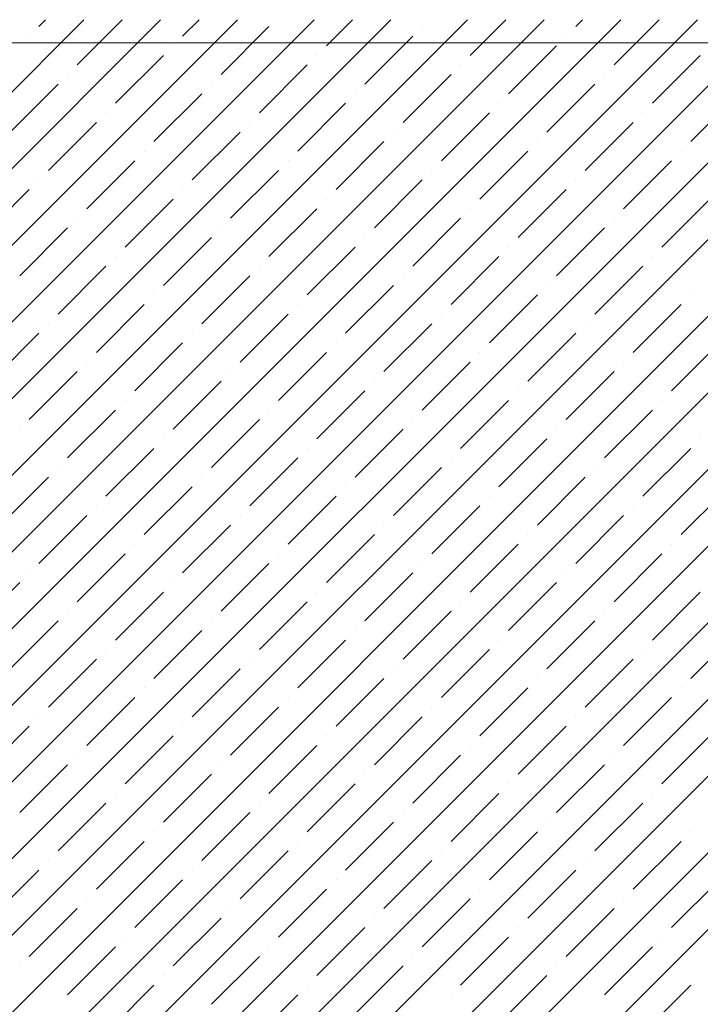
# Model space of a CAD drawing. Units: millimetres. Extents: x -3540 to 42, y -15973 to -12451.
# Drawn here: x -2063 to -2059, y -13160 to -13155 of the extents above; entities that cross this region are included whole.
import ezdxf

# ---------------------------------------------------------------- set-up
doc = ezdxf.new("R2010")
doc.units = ezdxf.units.MM
doc.header["$LTSCALE"] = 5
doc.header["$MEASUREMENT"] = 0
doc.layers.add('Sewatek', color=7, linetype='Continuous')

msp = doc.modelspace()

# ---------------------------------------------------------------- linework, layer by layer
at = {"layer": 'Sewatek'}
msp.add_line((-2010.24911, -13155.10601, 689.52146), (-2201.94239, -13154.96552, 689.52146), dxfattribs=at)
at = {"layer": 'Sewatek', "linetype": 'Continuous', "ltscale": 10}
for p, q in [((-2087.22231, -13179.93009, 1153.28259), (-2062.25393, -13154.96171, 1153.28259)), ((-2086.86873, -13179.93006, 1153.28259), (-2061.90035, -13154.96168, 1153.28259)), ((-2086.51515, -13179.93003, 1153.28259), (-2061.54677, -13154.96165, 1153.28259)), ((-2086.16156, -13179.93, 1153.28259), (-2061.19318, -13154.96162, 1153.28259)), ((-2085.80798, -13179.92997, 1153.28259), (-2060.8396, -13154.96159, 1153.28259)), ((-2085.4544, -13179.92995, 1153.28259), (-2060.48601, -13154.96156, 1153.28259)), ((-2085.10082, -13179.92992, 1153.28259), (-2060.13243, -13154.96153, 1153.28259)), ((-2084.74724, -13179.92989, 1153.28259), (-2059.77884, -13154.9615, 1153.28259)), ((-2084.39365, -13179.92986, 1153.28259), (-2059.42526, -13154.96147, 1153.28259)), ((-2084.04007, -13179.92983, 1153.28259), (-2059.07168, -13154.96143, 1153.28259)), ((-2083.68649, -13179.9298, 1153.28259), (-2058.71809, -13154.9614, 1153.28259)), ((-2083.33291, -13179.92977, 1153.28259), (-2058.36451, -13154.96137, 1153.28259)), ((-2082.97933, -13179.92975, 1153.28259), (-2058.01092, -13154.96134, 1153.28259)), ((-2082.62575, -13179.92972, 1153.28259), (-2057.65734, -13154.96131, 1153.28259)), ((-2082.27216, -13179.92969, 1153.28259), (-2057.30375, -13154.96128, 1153.28259)), ((-2081.91858, -13179.92966, 1153.28259), (-2056.95017, -13154.96125, 1153.28259)), ((-2081.565, -13179.92963, 1153.28259), (-2056.59659, -13154.96122, 1153.28259)), ((-2081.21142, -13179.9296, 1153.28259), (-2056.243, -13154.96119, 1153.28259)), ((-2080.85784, -13179.92957, 1153.28259), (-2055.88942, -13154.96116, 1153.28259)), ((-2080.50425, -13179.92955, 1153.28259), (-2055.53583, -13154.96113, 1153.28259)), ((-2080.15067, -13179.92952, 1153.28259), (-2055.18225, -13154.96109, 1153.28259)), ((-2062.46184, -13154.99284, 1153.28259), (-2062.43073, -13154.96173, 1153.28259)), ((-2062.28507, -13155.16962, 1153.28259), (-2062.07714, -13154.9617, 1153.28259)), ((-2061.79893, -13155.03704, 1153.28259), (-2061.72356, -13154.96167, 1153.28259)), ((-2061.13602, -13155.08123, 1153.28259), (-2061.01639, -13154.9616, 1153.28259)), ((-2060.4731, -13155.12543, 1153.28259), (-2060.30922, -13154.96154, 1153.28259)), ((-2059.98697, -13154.99284, 1153.28259), (-2059.95564, -13154.96151, 1153.28259)), ((-2059.81019, -13155.16962, 1153.28259), (-2059.60205, -13154.96148, 1153.28259)), ((-2061.62215, -13155.21381, 1153.28259), (-2061.40118, -13154.99284, 1153.28259)), ((-2060.69407, -13154.99284, 1153.28259), (-2060.69407, -13154.99284, 1153.28259)), ((-2062.50604, -13155.03704, 1153.28259), (-2062.50604, -13155.03704, 1153.28259)), ((-2061.84312, -13155.08123, 1153.28259), (-2061.84312, -13155.08123, 1153.28259)), ((-2060.95924, -13155.25801, 1153.28259), (-2060.73827, -13155.03704, 1153.28259)), ((-2060.29633, -13155.3022, 1153.28259), (-2060.07536, -13155.08123, 1153.28259)), ((-2060.03116, -13155.03704, 1153.28259), (-2060.03116, -13155.03704, 1153.28259)), ((-2062.10829, -13155.3464, 1153.28259), (-2061.88732, -13155.12543, 1153.28259)), ((-2061.18021, -13155.12543, 1153.28259), (-2061.18021, -13155.12543, 1153.28259)), ((-2059.63341, -13155.3464, 1153.28259), (-2059.41244, -13155.12543, 1153.28259)), ((-2061.44538, -13155.39059, 1153.28259), (-2061.22441, -13155.16962, 1153.28259)), ((-2060.5173, -13155.16962, 1153.28259), (-2060.5173, -13155.16962, 1153.28259)), ((-2062.32926, -13155.21381, 1153.28259), (-2062.32926, -13155.21381, 1153.28259)), ((-2060.78246, -13155.43478, 1153.28259), (-2060.56149, -13155.21381, 1153.28259)), ((-2059.85439, -13155.21381, 1153.28259), (-2059.85439, -13155.21381, 1153.28259)), ((-2062.59442, -13155.47898, 1153.28259), (-2062.37345, -13155.25801, 1153.28259)), ((-2061.66635, -13155.25801, 1153.28259), (-2061.66635, -13155.25801, 1153.28259)), ((-2060.11955, -13155.47898, 1153.28259), (-2059.89858, -13155.25801, 1153.28259)), ((-2061.93151, -13155.52317, 1153.28259), (-2061.71054, -13155.3022, 1153.28259)), ((-2061.00343, -13155.3022, 1153.28259), (-2061.00343, -13155.3022, 1153.28259)), ((-2059.45664, -13155.52317, 1153.28259), (-2059.23567, -13155.3022, 1153.28259)), ((-2061.2686, -13155.56737, 1153.28259), (-2061.04763, -13155.3464, 1153.28259)), ((-2060.34052, -13155.3464, 1153.28259), (-2060.34052, -13155.3464, 1153.28259)), ((-2062.15248, -13155.39059, 1153.28259), (-2062.15248, -13155.39059, 1153.28259)), ((-2060.60569, -13155.61156, 1153.28259), (-2060.38472, -13155.39059, 1153.28259)), ((-2059.67761, -13155.39059, 1153.28259), (-2059.67761, -13155.39059, 1153.28259)), ((-2062.41765, -13155.65576, 1153.28259), (-2062.19668, -13155.43478, 1153.28259)), ((-2061.48957, -13155.43478, 1153.28259), (-2061.48957, -13155.43478, 1153.28259)), ((-2059.94277, -13155.65576, 1153.28259), (-2059.7218, -13155.43478, 1153.28259)), ((-2061.75474, -13155.69995, 1153.28259), (-2061.53376, -13155.47898, 1153.28259)), ((-2060.82666, -13155.47898, 1153.28259), (-2060.82666, -13155.47898, 1153.28259)), ((-2061.09182, -13155.74414, 1153.28259), (-2060.87085, -13155.52317, 1153.28259)), ((-2060.16374, -13155.52317, 1153.28259), (-2060.16374, -13155.52317, 1153.28259)), ((-2061.97571, -13155.56737, 1153.28259), (-2061.97571, -13155.56737, 1153.28259)), ((-2060.42891, -13155.78834, 1153.28259), (-2060.20794, -13155.56737, 1153.28259)), ((-2059.50083, -13155.56737, 1153.28259), (-2059.50083, -13155.56737, 1153.28259)), ((-2062.24087, -13155.83253, 1153.28259), (-2062.0199, -13155.61156, 1153.28259)), ((-2061.31279, -13155.61156, 1153.28259), (-2061.31279, -13155.61156, 1153.28259)), ((-2059.766, -13155.83253, 1153.28259), (-2059.54503, -13155.61156, 1153.28259)), ((-2061.57796, -13155.87673, 1153.28259), (-2061.35699, -13155.65576, 1153.28259)), ((-2060.64988, -13155.65576, 1153.28259), (-2060.64988, -13155.65576, 1153.28259)), ((-2062.46184, -13155.69995, 1153.28259), (-2062.46184, -13155.69995, 1153.28259)), ((-2060.91505, -13155.92092, 1153.28259), (-2060.69407, -13155.69995, 1153.28259)), ((-2059.98697, -13155.69995, 1153.28259), (-2059.98697, -13155.69995, 1153.28259)), ((-2062.72701, -13155.96511, 1153.28259), (-2062.50604, -13155.74414, 1153.28259)), ((-2061.79893, -13155.74414, 1153.28259), (-2061.79893, -13155.74414, 1153.28259)), ((-2060.25213, -13155.96511, 1153.28259), (-2060.03116, -13155.74414, 1153.28259)), ((-2062.06409, -13156.00931, 1153.28259), (-2061.84312, -13155.78834, 1153.28259)), ((-2061.13602, -13155.78834, 1153.28259), (-2061.13602, -13155.78834, 1153.28259)), ((-2059.58922, -13156.00931, 1153.28259), (-2059.36825, -13155.78834, 1153.28259)), ((-2061.40118, -13156.0535, 1153.28259), (-2061.18021, -13155.83253, 1153.28259)), ((-2060.4731, -13155.83253, 1153.28259), (-2060.4731, -13155.83253, 1153.28259)), ((-2062.28507, -13155.87673, 1153.28259), (-2062.28507, -13155.87673, 1153.28259)), ((-2060.73827, -13156.0977, 1153.28259), (-2060.5173, -13155.87673, 1153.28259)), ((-2059.81019, -13155.87673, 1153.28259), (-2059.81019, -13155.87673, 1153.28259)), ((-2062.55023, -13156.14189, 1153.28259), (-2062.32926, -13155.92092, 1153.28259)), ((-2061.62215, -13155.92092, 1153.28259), (-2061.62215, -13155.92092, 1153.28259)), ((-2060.07536, -13156.14189, 1153.28259), (-2059.85439, -13155.92092, 1153.28259)), ((-2061.88732, -13156.18609, 1153.28259), (-2061.66635, -13155.96511, 1153.28259)), ((-2060.95924, -13155.96511, 1153.28259), (-2060.95924, -13155.96511, 1153.28259)), ((-2061.22441, -13156.23028, 1153.28259), (-2061.00343, -13156.00931, 1153.28259)), ((-2060.29633, -13156.00931, 1153.28259), (-2060.29633, -13156.00931, 1153.28259)), ((-2062.10829, -13156.0535, 1153.28259), (-2062.10829, -13156.0535, 1153.28259)), ((-2060.56149, -13156.27447, 1153.28259), (-2060.34052, -13156.0535, 1153.28259)), ((-2059.63341, -13156.0535, 1153.28259), (-2059.63341, -13156.0535, 1153.28259)), ((-2062.37345, -13156.31867, 1153.28259), (-2062.15248, -13156.0977, 1153.28259)), ((-2061.44538, -13156.0977, 1153.28259), (-2061.44538, -13156.0977, 1153.28259)), ((-2059.89858, -13156.31867, 1153.28259), (-2059.67761, -13156.0977, 1153.28259)), ((-2061.71054, -13156.36286, 1153.28259), (-2061.48957, -13156.14189, 1153.28259)), ((-2060.78246, -13156.14189, 1153.28259), (-2060.78246, -13156.14189, 1153.28259)), ((-2061.04763, -13156.40706, 1153.28259), (-2060.82666, -13156.18609, 1153.28259)), ((-2060.11955, -13156.18609, 1153.28259), (-2060.11955, -13156.18609, 1153.28259)), ((-2061.93151, -13156.23028, 1153.28259), (-2061.93151, -13156.23028, 1153.28259)), ((-2060.38472, -13156.45125, 1153.28259), (-2060.16374, -13156.23028, 1153.28259)), ((-2059.45664, -13156.23028, 1153.28259), (-2059.45664, -13156.23028, 1153.28259)), ((-2062.19668, -13156.49544, 1153.28259), (-2061.97571, -13156.27447, 1153.28259)), ((-2061.2686, -13156.27447, 1153.28259), (-2061.2686, -13156.27447, 1153.28259)), ((-2059.7218, -13156.49544, 1153.28259), (-2059.50083, -13156.27447, 1153.28259)), ((-2061.53376, -13156.53964, 1153.28259), (-2061.31279, -13156.31867, 1153.28259)), ((-2060.60569, -13156.31867, 1153.28259), (-2060.60569, -13156.31867, 1153.28259)), ((-2062.41765, -13156.36286, 1153.28259), (-2062.41765, -13156.36286, 1153.28259)), ((-2060.87085, -13156.58383, 1153.28259), (-2060.64988, -13156.36286, 1153.28259)), ((-2059.94277, -13156.36286, 1153.28259), (-2059.94277, -13156.36286, 1153.28259)), ((-2062.68281, -13156.62803, 1153.28259), (-2062.46184, -13156.40706, 1153.28259)), ((-2061.75474, -13156.40706, 1153.28259), (-2061.75474, -13156.40706, 1153.28259)), ((-2060.20794, -13156.62803, 1153.28259), (-2059.98697, -13156.40706, 1153.28259)), ((-2062.0199, -13156.67222, 1153.28259), (-2061.79893, -13156.45125, 1153.28259)), ((-2061.09182, -13156.45125, 1153.28259), (-2061.09182, -13156.45125, 1153.28259)), ((-2059.54503, -13156.67222, 1153.28259), (-2059.32406, -13156.45125, 1153.28259)), ((-2061.35699, -13156.71642, 1153.28259), (-2061.13602, -13156.49544, 1153.28259)), ((-2060.42891, -13156.49544, 1153.28259), (-2060.42891, -13156.49544, 1153.28259)), ((-2062.24087, -13156.53964, 1153.28259), (-2062.24087, -13156.53964, 1153.28259)), ((-2060.69407, -13156.76061, 1153.28259), (-2060.4731, -13156.53964, 1153.28259)), ((-2059.766, -13156.53964, 1153.28259), (-2059.766, -13156.53964, 1153.28259)), ((-2062.50604, -13156.8048, 1153.28259), (-2062.28507, -13156.58383, 1153.28259)), ((-2061.57796, -13156.58383, 1153.28259), (-2061.57796, -13156.58383, 1153.28259)), ((-2060.03116, -13156.8048, 1153.28259), (-2059.81019, -13156.58383, 1153.28259)), ((-2061.84312, -13156.849, 1153.28259), (-2061.62215, -13156.62803, 1153.28259)), ((-2060.91505, -13156.62803, 1153.28259), (-2060.91505, -13156.62803, 1153.28259)), ((-2062.06409, -13156.71642, 1153.28259), (-2062.06409, -13156.71642, 1153.28259)), ((-2061.18021, -13156.89319, 1153.28259), (-2060.95924, -13156.67222, 1153.28259)), ((-2060.5173, -13156.93739, 1153.28259), (-2060.29633, -13156.71642, 1153.28259)), ((-2060.25213, -13156.67222, 1153.28259), (-2060.25213, -13156.67222, 1153.28259)), ((-2059.58922, -13156.71642, 1153.28259), (-2059.58922, -13156.71642, 1153.28259)), ((-2062.32926, -13156.98158, 1153.28259), (-2062.10829, -13156.76061, 1153.28259)), ((-2061.40118, -13156.76061, 1153.28259), (-2061.40118, -13156.76061, 1153.28259)), ((-2059.85439, -13156.98158, 1153.28259), (-2059.63341, -13156.76061, 1153.28259)), ((-2061.66635, -13157.02577, 1153.28259), (-2061.44538, -13156.8048, 1153.28259)), ((-2060.73827, -13156.8048, 1153.28259), (-2060.73827, -13156.8048, 1153.28259)), ((-2062.55023, -13156.849, 1153.28259), (-2062.55023, -13156.849, 1153.28259)), ((-2061.00343, -13157.06997, 1153.28259), (-2060.78246, -13156.849, 1153.28259)), ((-2060.07536, -13156.849, 1153.28259), (-2060.07536, -13156.849, 1153.28259)), ((-2061.88732, -13156.89319, 1153.28259), (-2061.88732, -13156.89319, 1153.28259)), ((-2060.34052, -13157.11416, 1153.28259), (-2060.11955, -13156.89319, 1153.28259)), ((-2059.41244, -13156.89319, 1153.28259), (-2059.41244, -13156.89319, 1153.28259)), ((-2062.15248, -13157.15836, 1153.28259), (-2061.93151, -13156.93739, 1153.28259)), ((-2061.22441, -13156.93739, 1153.28259), (-2061.22441, -13156.93739, 1153.28259)), ((-2059.67761, -13157.15836, 1153.28259), (-2059.45664, -13156.93739, 1153.28259)), ((-2061.48957, -13157.20255, 1153.28259), (-2061.2686, -13156.98158, 1153.28259)), ((-2060.56149, -13156.98158, 1153.28259), (-2060.56149, -13156.98158, 1153.28259)), ((-2062.37345, -13157.02577, 1153.28259), (-2062.37345, -13157.02577, 1153.28259)), ((-2060.82666, -13157.24675, 1153.28259), (-2060.60569, -13157.02577, 1153.28259)), ((-2059.89858, -13157.02577, 1153.28259), (-2059.89858, -13157.02577, 1153.28259)), ((-2062.63862, -13157.29094, 1153.28259), (-2062.41765, -13157.06997, 1153.28259)), ((-2061.71054, -13157.06997, 1153.28259), (-2061.71054, -13157.06997, 1153.28259)), ((-2060.16374, -13157.29094, 1153.28259), (-2059.94277, -13157.06997, 1153.28259)), ((-2061.97571, -13157.33513, 1153.28259), (-2061.75474, -13157.11416, 1153.28259)), ((-2061.04763, -13157.11416, 1153.28259), (-2061.04763, -13157.11416, 1153.28259)), ((-2059.50083, -13157.33513, 1153.28259), (-2059.27986, -13157.11416, 1153.28259)), ((-2061.31279, -13157.37933, 1153.28259), (-2061.09182, -13157.15836, 1153.28259)), ((-2060.38472, -13157.15836, 1153.28259), (-2060.38472, -13157.15836, 1153.28259)), ((-2062.19668, -13157.20255, 1153.28259), (-2062.19668, -13157.20255, 1153.28259)), ((-2060.64988, -13157.42352, 1153.28259), (-2060.42891, -13157.20255, 1153.28259)), ((-2059.7218, -13157.20255, 1153.28259), (-2059.7218, -13157.20255, 1153.28259)), ((-2062.46184, -13157.46772, 1153.28259), (-2062.24087, -13157.24675, 1153.28259)), ((-2061.53376, -13157.24675, 1153.28259), (-2061.53376, -13157.24675, 1153.28259)), ((-2059.98697, -13157.46772, 1153.28259), (-2059.766, -13157.24675, 1153.28259)), ((-2061.79893, -13157.51191, 1153.28259), (-2061.57796, -13157.29094, 1153.28259)), ((-2060.87085, -13157.29094, 1153.28259), (-2060.87085, -13157.29094, 1153.28259)), ((-2061.13602, -13157.5561, 1153.28259), (-2060.91505, -13157.33513, 1153.28259)), ((-2060.20794, -13157.33513, 1153.28259), (-2060.20794, -13157.33513, 1153.28259)), ((-2062.0199, -13157.37933, 1153.28259), (-2062.0199, -13157.37933, 1153.28259)), ((-2060.4731, -13157.6003, 1153.28259), (-2060.25213, -13157.37933, 1153.28259)), ((-2059.54503, -13157.37933, 1153.28259), (-2059.54503, -13157.37933, 1153.28259)), ((-2062.28507, -13157.64449, 1153.28259), (-2062.06409, -13157.42352, 1153.28259)), ((-2061.35699, -13157.42352, 1153.28259), (-2061.35699, -13157.42352, 1153.28259)), ((-2059.81019, -13157.64449, 1153.28259), (-2059.58922, -13157.42352, 1153.28259)), ((-2061.62215, -13157.68869, 1153.28259), (-2061.40118, -13157.46772, 1153.28259)), ((-2060.69407, -13157.46772, 1153.28259), (-2060.69407, -13157.46772, 1153.28259)), ((-2062.50604, -13157.51191, 1153.28259), (-2062.50604, -13157.51191, 1153.28259)), ((-2060.95924, -13157.73288, 1153.28259), (-2060.73827, -13157.51191, 1153.28259)), ((-2060.03116, -13157.51191, 1153.28259), (-2060.03116, -13157.51191, 1153.28259)), ((-2062.7712, -13157.77708, 1153.28259), (-2062.55023, -13157.5561, 1153.28259)), ((-2061.84312, -13157.5561, 1153.28259), (-2061.84312, -13157.5561, 1153.28259)), ((-2060.29633, -13157.77708, 1153.28259), (-2060.07536, -13157.5561, 1153.28259)), ((-2062.10829, -13157.82127, 1153.28259), (-2061.88732, -13157.6003, 1153.28259)), ((-2061.18021, -13157.6003, 1153.28259), (-2061.18021, -13157.6003, 1153.28259)), ((-2059.63341, -13157.82127, 1153.28259), (-2059.41244, -13157.6003, 1153.28259)), ((-2061.44538, -13157.86546, 1153.28259), (-2061.22441, -13157.64449, 1153.28259)), ((-2060.5173, -13157.64449, 1153.28259), (-2060.5173, -13157.64449, 1153.28259)), ((-2062.32926, -13157.68869, 1153.28259), (-2062.32926, -13157.68869, 1153.28259)), ((-2060.78246, -13157.90966, 1153.28259), (-2060.56149, -13157.68869, 1153.28259)), ((-2059.85439, -13157.68869, 1153.28259), (-2059.85439, -13157.68869, 1153.28259)), ((-2062.59442, -13157.95385, 1153.28259), (-2062.37345, -13157.73288, 1153.28259)), ((-2061.66635, -13157.73288, 1153.28259), (-2061.66635, -13157.73288, 1153.28259)), ((-2060.11955, -13157.95385, 1153.28259), (-2059.89858, -13157.73288, 1153.28259)), ((-2061.93151, -13157.99805, 1153.28259), (-2061.71054, -13157.77708, 1153.28259)), ((-2061.00343, -13157.77708, 1153.28259), (-2061.00343, -13157.77708, 1153.28259)), ((-2059.45664, -13157.99805, 1153.28259), (-2059.23567, -13157.77708, 1153.28259)), ((-2061.2686, -13158.04224, 1153.28259), (-2061.04763, -13157.82127, 1153.28259)), ((-2060.34052, -13157.82127, 1153.28259), (-2060.34052, -13157.82127, 1153.28259)), ((-2062.15248, -13157.86546, 1153.28259), (-2062.15248, -13157.86546, 1153.28259)), ((-2060.60569, -13158.08644, 1153.28259), (-2060.38472, -13157.86546, 1153.28259)), ((-2059.67761, -13157.86546, 1153.28259), (-2059.67761, -13157.86546, 1153.28259)), ((-2062.41765, -13158.13063, 1153.28259), (-2062.19668, -13157.90966, 1153.28259)), ((-2061.48957, -13157.90966, 1153.28259), (-2061.48957, -13157.90966, 1153.28259)), ((-2059.94277, -13158.13063, 1153.28259), (-2059.7218, -13157.90966, 1153.28259)), ((-2061.75474, -13158.17482, 1153.28259), (-2061.53376, -13157.95385, 1153.28259)), ((-2060.82666, -13157.95385, 1153.28259), (-2060.82666, -13157.95385, 1153.28259)), ((-2061.09182, -13158.21902, 1153.28259), (-2060.87085, -13157.99805, 1153.28259)), ((-2060.16374, -13157.99805, 1153.28259), (-2060.16374, -13157.99805, 1153.28259)), ((-2061.97571, -13158.04224, 1153.28259), (-2061.97571, -13158.04224, 1153.28259)), ((-2060.42891, -13158.26321, 1153.28259), (-2060.20794, -13158.04224, 1153.28259)), ((-2059.50083, -13158.04224, 1153.28259), (-2059.50083, -13158.04224, 1153.28259)), ((-2062.24087, -13158.30741, 1153.28259), (-2062.0199, -13158.08644, 1153.28259)), ((-2061.31279, -13158.08644, 1153.28259), (-2061.31279, -13158.08644, 1153.28259)), ((-2059.766, -13158.30741, 1153.28259), (-2059.54503, -13158.08644, 1153.28259)), ((-2061.57796, -13158.3516, 1153.28259), (-2061.35699, -13158.13063, 1153.28259)), ((-2060.64988, -13158.13063, 1153.28259), (-2060.64988, -13158.13063, 1153.28259)), ((-2062.46184, -13158.17482, 1153.28259), (-2062.46184, -13158.17482, 1153.28259)), ((-2060.91505, -13158.39579, 1153.28259), (-2060.69407, -13158.17482, 1153.28259)), ((-2059.98697, -13158.17482, 1153.28259), (-2059.98697, -13158.17482, 1153.28259)), ((-2062.72701, -13158.43999, 1153.28259), (-2062.50604, -13158.21902, 1153.28259)), ((-2061.79893, -13158.21902, 1153.28259), (-2061.79893, -13158.21902, 1153.28259)), ((-2060.25213, -13158.43999, 1153.28259), (-2060.03116, -13158.21902, 1153.28259)), ((-2062.06409, -13158.48418, 1153.28259), (-2061.84312, -13158.26321, 1153.28259)), ((-2061.13602, -13158.26321, 1153.28259), (-2061.13602, -13158.26321, 1153.28259)), ((-2059.58922, -13158.48418, 1153.28259), (-2059.36825, -13158.26321, 1153.28259)), ((-2061.40118, -13158.52838, 1153.28259), (-2061.18021, -13158.30741, 1153.28259)), ((-2060.4731, -13158.30741, 1153.28259), (-2060.4731, -13158.30741, 1153.28259)), ((-2062.55023, -13158.61677, 1153.28259), (-2062.32926, -13158.39579, 1153.28259)), ((-2062.28507, -13158.3516, 1153.28259), (-2062.28507, -13158.3516, 1153.28259)), ((-2061.62215, -13158.39579, 1153.28259), (-2061.62215, -13158.39579, 1153.28259)), ((-2060.73827, -13158.57257, 1153.28259), (-2060.5173, -13158.3516, 1153.28259)), ((-2060.07536, -13158.61677, 1153.28259), (-2059.85439, -13158.39579, 1153.28259)), ((-2059.81019, -13158.3516, 1153.28259), (-2059.81019, -13158.3516, 1153.28259)), ((-2061.88732, -13158.66096, 1153.28259), (-2061.66635, -13158.43999, 1153.28259)), ((-2060.95924, -13158.43999, 1153.28259), (-2060.95924, -13158.43999, 1153.28259)), ((-2061.22441, -13158.70515, 1153.28259), (-2061.00343, -13158.48418, 1153.28259)), ((-2060.29633, -13158.48418, 1153.28259), (-2060.29633, -13158.48418, 1153.28259)), ((-2062.10829, -13158.52838, 1153.28259), (-2062.10829, -13158.52838, 1153.28259)), ((-2060.56149, -13158.74935, 1153.28259), (-2060.34052, -13158.52838, 1153.28259)), ((-2059.63341, -13158.52838, 1153.28259), (-2059.63341, -13158.52838, 1153.28259)), ((-2062.37345, -13158.79354, 1153.28259), (-2062.15248, -13158.57257, 1153.28259)), ((-2061.44538, -13158.57257, 1153.28259), (-2061.44538, -13158.57257, 1153.28259)), ((-2059.89858, -13158.79354, 1153.28259), (-2059.67761, -13158.57257, 1153.28259)), ((-2061.71054, -13158.83774, 1153.28259), (-2061.48957, -13158.61677, 1153.28259)), ((-2060.78246, -13158.61677, 1153.28259), (-2060.78246, -13158.61677, 1153.28259)), ((-2061.04763, -13158.88193, 1153.28259), (-2060.82666, -13158.66096, 1153.28259)), ((-2060.11955, -13158.66096, 1153.28259), (-2060.11955, -13158.66096, 1153.28259)), ((-2061.93151, -13158.70515, 1153.28259), (-2061.93151, -13158.70515, 1153.28259)), ((-2060.38472, -13158.92612, 1153.28259), (-2060.16374, -13158.70515, 1153.28259)), ((-2059.45664, -13158.70515, 1153.28259), (-2059.45664, -13158.70515, 1153.28259)), ((-2062.19668, -13158.97032, 1153.28259), (-2061.97571, -13158.74935, 1153.28259)), ((-2061.2686, -13158.74935, 1153.28259), (-2061.2686, -13158.74935, 1153.28259)), ((-2059.7218, -13158.97032, 1153.28259), (-2059.50083, -13158.74935, 1153.28259)), ((-2061.53376, -13159.01451, 1153.28259), (-2061.31279, -13158.79354, 1153.28259)), ((-2060.60569, -13158.79354, 1153.28259), (-2060.60569, -13158.79354, 1153.28259)), ((-2062.41765, -13158.83774, 1153.28259), (-2062.41765, -13158.83774, 1153.28259)), ((-2060.87085, -13159.05871, 1153.28259), (-2060.64988, -13158.83774, 1153.28259)), ((-2059.94277, -13158.83774, 1153.28259), (-2059.94277, -13158.83774, 1153.28259)), ((-2062.68281, -13159.1029, 1153.28259), (-2062.46184, -13158.88193, 1153.28259)), ((-2061.75474, -13158.88193, 1153.28259), (-2061.75474, -13158.88193, 1153.28259)), ((-2060.20794, -13159.1029, 1153.28259), (-2059.98697, -13158.88193, 1153.28259)), ((-2062.0199, -13159.1471, 1153.28259), (-2061.79893, -13158.92612, 1153.28259)), ((-2061.09182, -13158.92612, 1153.28259), (-2061.09182, -13158.92612, 1153.28259)), ((-2059.54503, -13159.1471, 1153.28259), (-2059.32406, -13158.92612, 1153.28259)), ((-2061.35699, -13159.19129, 1153.28259), (-2061.13602, -13158.97032, 1153.28259)), ((-2060.42891, -13158.97032, 1153.28259), (-2060.42891, -13158.97032, 1153.28259)), ((-2062.24087, -13159.01451, 1153.28259), (-2062.24087, -13159.01451, 1153.28259)), ((-2060.69407, -13159.23548, 1153.28259), (-2060.4731, -13159.01451, 1153.28259)), ((-2059.766, -13159.01451, 1153.28259), (-2059.766, -13159.01451, 1153.28259)), ((-2062.50604, -13159.27968, 1153.28259), (-2062.28507, -13159.05871, 1153.28259)), ((-2061.57796, -13159.05871, 1153.28259), (-2061.57796, -13159.05871, 1153.28259)), ((-2060.03116, -13159.27968, 1153.28259), (-2059.81019, -13159.05871, 1153.28259)), ((-2061.84312, -13159.32387, 1153.28259), (-2061.62215, -13159.1029, 1153.28259)), ((-2060.91505, -13159.1029, 1153.28259), (-2060.91505, -13159.1029, 1153.28259)), ((-2061.18021, -13159.36807, 1153.28259), (-2060.95924, -13159.1471, 1153.28259)), ((-2060.25213, -13159.1471, 1153.28259), (-2060.25213, -13159.1471, 1153.28259)), ((-2062.06409, -13159.19129, 1153.28259), (-2062.06409, -13159.19129, 1153.28259)), ((-2060.5173, -13159.41226, 1153.28259), (-2060.29633, -13159.19129, 1153.28259)), ((-2059.58922, -13159.19129, 1153.28259), (-2059.58922, -13159.19129, 1153.28259)), ((-2062.32926, -13159.45645, 1153.28259), (-2062.10829, -13159.23548, 1153.28259)), ((-2061.40118, -13159.23548, 1153.28259), (-2061.40118, -13159.23548, 1153.28259)), ((-2059.85439, -13159.45645, 1153.28259), (-2059.63341, -13159.23548, 1153.28259)), ((-2061.66635, -13159.50065, 1153.28259), (-2061.44538, -13159.27968, 1153.28259)), ((-2060.73827, -13159.27968, 1153.28259), (-2060.73827, -13159.27968, 1153.28259)), ((-2062.55023, -13159.32387, 1153.28259), (-2062.55023, -13159.32387, 1153.28259)), ((-2061.00343, -13159.54484, 1153.28259), (-2060.78246, -13159.32387, 1153.28259)), ((-2060.07536, -13159.32387, 1153.28259), (-2060.07536, -13159.32387, 1153.28259)), ((-2061.88732, -13159.36807, 1153.28259), (-2061.88732, -13159.36807, 1153.28259)), ((-2060.34052, -13159.58904, 1153.28259), (-2060.11955, -13159.36807, 1153.28259)), ((-2062.15248, -13159.63323, 1153.28259), (-2061.93151, -13159.41226, 1153.28259)), ((-2061.22441, -13159.41226, 1153.28259), (-2061.22441, -13159.41226, 1153.28259)), ((-2059.67761, -13159.63323, 1153.28259), (-2059.45664, -13159.41226, 1153.28259)), ((-2061.48957, -13159.67743, 1153.28259), (-2061.2686, -13159.45645, 1153.28259)), ((-2060.56149, -13159.45645, 1153.28259), (-2060.56149, -13159.45645, 1153.28259))]:
    msp.add_line(p, q, dxfattribs=at)

doc.saveas('drawing.dxf')
